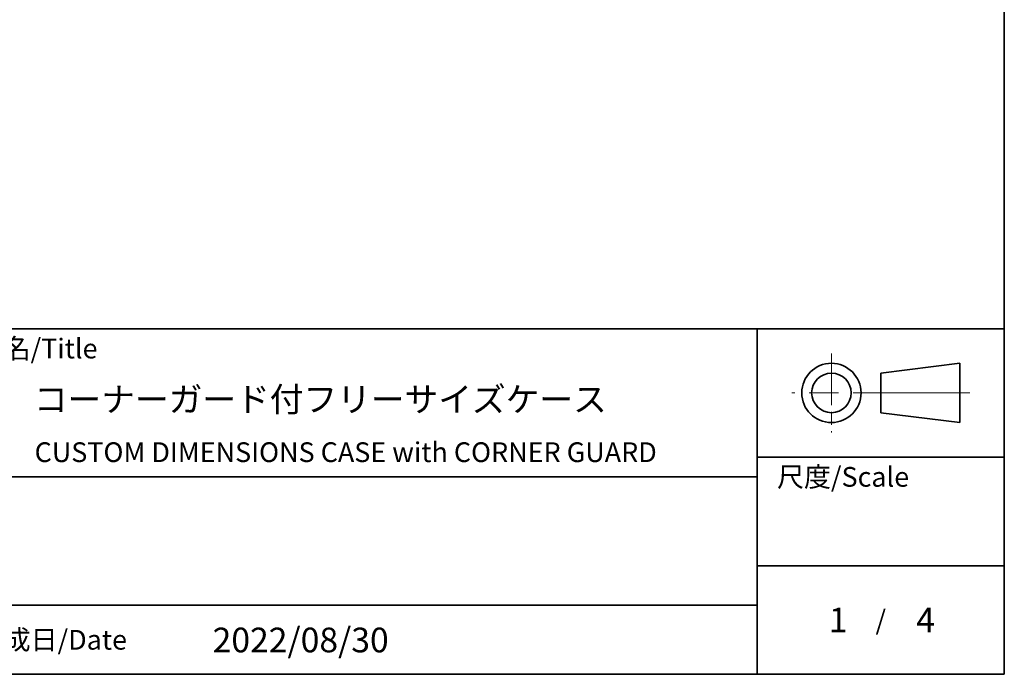
# Model space of a CAD drawing. Units: millimetres. Extents: x 36 to 4565, y 20 to 863.
# Drawn here: x 765 to 1014, y 20 to 186 of the extents above; entities that cross this region are included whole.
import ezdxf
from ezdxf.enums import TextEntityAlignment as Align

# ---------------------------------------------------------------- set-up
doc = ezdxf.new("R2010")
doc.units = ezdxf.units.MM
doc.header["$LTSCALE"] = 2.5
doc.linetypes.add('CHAIN', pattern=[0.3543, 0.2362, -0.0295, 0.0591, -0.0295])
doc.layers.add('Border (ISO)', color=7, linetype='Continuous', lineweight=35)
doc.layers.add('Title (ISO)', color=7, linetype='Continuous', lineweight=35)
doc.styles.add('Note Text (TK)', font='MS PGothic.ttf')
doc.styles.add('文字スタイル67', font='arial.ttf')

# ---------------------------------------------------------------- blocks, each defined once
blk = doc.blocks.new('図面枠 tk図枠')
at = {"layer": 'Border (ISO)'}
for p in [(405.5, 289), (14.5, 8)]:
    blk.add_line(p, (405.5, 8), dxfattribs=at)
blk = doc.blocks.new('表題欄 tk表題欄')
at = {"layer": 'Title (ISO)'}
for p, q in [((74.709, 244.053), (255.709, 244.053)), ((230.709, 244.053), (230.709, 209.053)), ((255.709, 244.053), (255.709, 209.053)), ((243.209, 239.553), (251.209, 240.553)), ((251.209, 234.553), (251.209, 240.553)), ((243.209, 239.553), (243.209, 235.553)), ((243.209, 235.553), (251.209, 234.553)), ((230.709, 231.053), (255.709, 231.053)), ((74.709, 229.053), (230.709, 229.053)), ((230.709, 220.053), (255.709, 220.053)), ((149.709, 216.053), (230.709, 216.053)), ((255.709, 209.053), (74.709, 209.053))]:
    blk.add_line(p, q, dxfattribs=at)
at = {"layer": 'Title (ISO)', "color": 4, "linetype": 'CHAIN', "lineweight": 18, "ltscale": 8.88956}
blk.add_line((238.209, 241.553), (238.209, 233.553), dxfattribs=at)
at = {"layer": 'Title (ISO)', "color": 4, "linetype": 'CHAIN', "lineweight": 18, "ltscale": 20.001633}
blk.add_line((252.209, 237.553), (234.209, 237.553), dxfattribs=at)
at = {"layer": 'Title (ISO)'}
for radius in [3, 2]:
    blk.add_circle((238.209, 237.553), radius, dxfattribs=at)
at = {"layer": 'Title (ISO)', "color": 1, "char_height": 2, "attachment_point": 4, "line_spacing_factor": 1.5, "style": 'Note Text (TK)'}
for s, insert, width in [('\\fＭＳ Ｐゴシック|b0|i0;品名/Title', (151.709, 242.053), 13.06433), ('\\fＭＳ Ｐゴシック|b0|i0;尺度/Scale', (232.709, 229.053), 14.33918), ('\\fＭＳ Ｐゴシック|b0|i0;作成日/Date', (151.709, 212.553), 16.39766)]:
    blk.add_mtext(s, dxfattribs=dict(at, insert=insert, width=width))
at = {"layer": 'Title (ISO)', "color": 7, "insert": (243.209, 214.553), "char_height": 2, "attachment_point": 5, "line_spacing_factor": 1.5, "style": 'Note Text (TK)'}
blk.add_mtext('\\fＭＳ Ｐゴシック|b0|i0;/', dxfattribs=at)
at = {"layer": 'Title (ISO)', "color": 7}
for tag, p, height, style in [('<品名>_001', (157.496, 235.654), 2.5, 'Note Text (TK)'), ('<Title>_001', (157.57, 230.552), 2, '文字スタイル67'), ('<ページ_No.>_001', (237.949, 213.303), 2.5, 'Note Text (TK)'), ('<総ページ数>_001', (246.793, 213.303), 2.5, 'Note Text (TK)'), ('作成日_001', (175.59, 211.281), 2.5, 'Note Text (TK)')]:
    blk.add_attdef(tag, p, '', height=height, dxfattribs=dict(at, style=style))
at = {"layer": 'Title (ISO)', "color": 7, "style": 'Note Text (TK)'}
blk.add_attdef('<尺度>', text='', height=2.5, dxfattribs=at).set_placement((243.209, 223.553), align=Align.MIDDLE_CENTER)

msp = doc.modelspace()

# ---------------------------------------------------------------- block references
at = {"xscale": 2.5, "yscale": 2.5, "zscale": 2.5}
msp.add_blockref('図面枠 tk図枠', (0, 0), dxfattribs=at)
msp.add_blockref('表題欄 tk表題欄', (374.4779, -502.6318), dxfattribs=at).add_auto_attribs({'<品名>_001': 'コーナーガード付フリーサイズケース', '作成日_001': '2022/08/30', '<Title>_001': 'CUSTOM DIMENSIONS CASE with CORNER GUARD', '<ページ_No.>_001': '1', '<総ページ数>_001': '4'})

doc.saveas('drawing.dxf')
